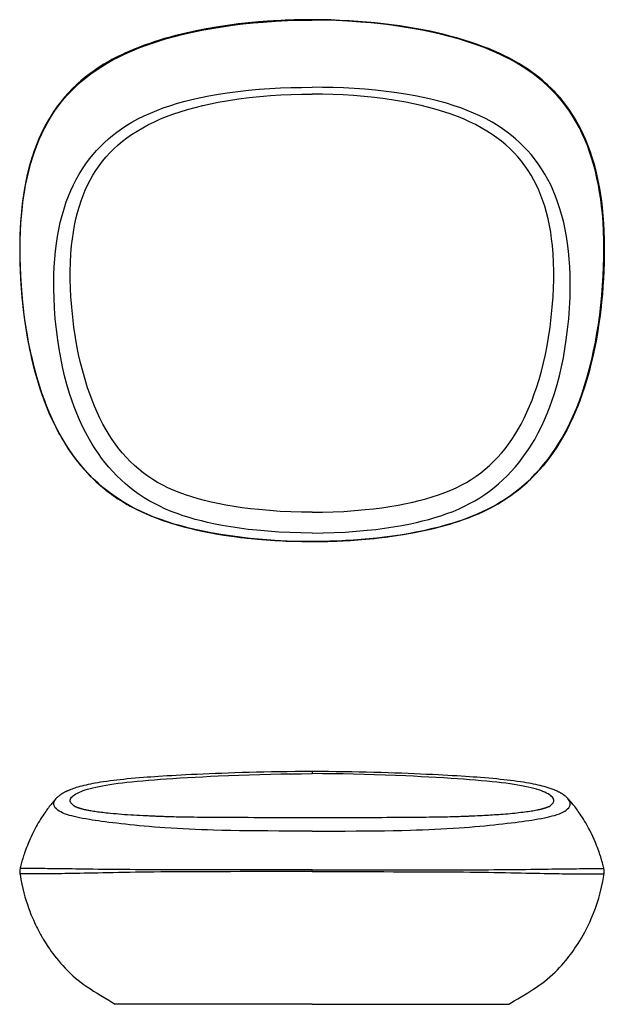
# Model space of a CAD drawing. Extents: x 22 to 201, y 109 to 236.
# Drawn here: x 22 to 97, y 109 to 236 of the extents above; entities that cross this region are included whole.
import ezdxf

# ---------------------------------------------------------------- set-up
doc = ezdxf.new("R2010")
doc.units = 0
doc.header["$MEASUREMENT"] = 0
doc.layers.add('CAPA_1', color=7, linetype='CONTINUOUS')

msp = doc.modelspace()

# ---------------------------------------------------------------- linework, layer by layer
at = {"layer": 'CAPA_1', "color": 7}
for points in [[(59.31, 236.04), (58.16, 236.03), (57.01, 236.01), (55.86, 235.97), (54.71, 235.91), (53.56, 235.84), (52.41, 235.75), (51.26, 235.64), (50.12, 235.52), (48.97, 235.38), (47.83, 235.22), (46.69, 235.03), (45.55, 234.83), (44.41, 234.61), (43.28, 234.36), (42.49, 234.18), (41.7, 233.98), (40.91, 233.76), (40.12, 233.54), (39.34, 233.3), (38.56, 233.04), (37.78, 232.77), (37, 232.48), (36.23, 232.17), (35.47, 231.83), (34.84, 231.54), (34.21, 231.23), (33.59, 230.91), (32.98, 230.56), (32.37, 230.2), (31.77, 229.82), (31.18, 229.42), (30.61, 229), (30.05, 228.56), (29.5, 228.1), (28.96, 227.62), (28.45, 227.13), (27.95, 226.61), (27.47, 226.07), (27.01, 225.52), (26.57, 224.95), (26.16, 224.36), (25.76, 223.76), (25.39, 223.15), (25.04, 222.53), (24.71, 221.9), (24.4, 221.25), (24.12, 220.61), (23.85, 219.95), (23.56, 219.16), (23.29, 218.36), (23.05, 217.56), (22.83, 216.75), (22.63, 215.94), (22.46, 215.13), (22.31, 214.31), (22.18, 213.5), (22.06, 212.68), (21.96, 211.86), (21.86, 210.84), (21.79, 209.82), (21.73, 208.8), (21.7, 207.78), (21.68, 206.77), (21.69, 205.75), (21.71, 204.74), (21.74, 203.73), (21.8, 202.72), (21.86, 201.71), (21.94, 200.71), (22.04, 199.7), (22.15, 198.69), (22.27, 197.69), (22.41, 196.69), (22.57, 195.68), (22.75, 194.68), (22.95, 193.69), (23.16, 192.69), (23.39, 191.7), (23.65, 190.71), (23.93, 189.72), (24.23, 188.74), (24.56, 187.76), (24.84, 186.99), (25.14, 186.22), (25.45, 185.45), (25.79, 184.69), (26.15, 183.94), (26.53, 183.19), (26.93, 182.46), (27.35, 181.73), (27.8, 181.02), (28.27, 180.32), (28.68, 179.74), (29.11, 179.18), (29.56, 178.63), (30.02, 178.09), (30.5, 177.57), (31, 177.06), (31.52, 176.57), (32.05, 176.1), (32.59, 175.64), (33.16, 175.2), (33.73, 174.78), (34.32, 174.38), (34.92, 174), (35.53, 173.64), (36.15, 173.3), (36.77, 172.97), (37.41, 172.67), (38.05, 172.38), (38.7, 172.11), (39.35, 171.86), (40, 171.62), (40.66, 171.4), (41.31, 171.19), (41.97, 171), (42.96, 170.73), (43.96, 170.48), (44.95, 170.26), (45.95, 170.06), (46.95, 169.87), (47.95, 169.7), (48.95, 169.56), (49.96, 169.42), (50.96, 169.3), (51.97, 169.2), (52.97, 169.11), (53.98, 169.04), (54.98, 168.98), (55.99, 168.93), (57, 168.89), (58, 168.87), (58.65, 168.86), (59.31, 168.86)], [(59.31, 236.04), (58.29, 236.04), (57.26, 236.02), (56.28, 235.99), (55.29, 235.95), (54.34, 235.89), (53.4, 235.83), (52.48, 235.76), (51.57, 235.68), (50.69, 235.59), (49.82, 235.49), (48.97, 235.38), (48.13, 235.26), (47.33, 235.14), (46.53, 235.01), (45.68, 234.86), (44.84, 234.7), (44.05, 234.53), (43.25, 234.36), (42.5, 234.18), (41.75, 233.99), (41.04, 233.8), (40.34, 233.61), (39.67, 233.41), (39.01, 233.2), (38.43, 233), (37.85, 232.8), (37.3, 232.59), (36.76, 232.38), (36.25, 232.18), (35.75, 231.96), (35.29, 231.76), (34.83, 231.54), (34.4, 231.33), (33.98, 231.12), (33.56, 230.9), (33.14, 230.66), (32.52, 230.3), (31.91, 229.92), (31.31, 229.51), (30.72, 229.09), (30.13, 228.64), (29.57, 228.17), (29.01, 227.67), (28.48, 227.16), (27.96, 226.62), (27.46, 226.06), (26.98, 225.48), (26.52, 224.88), (26.09, 224.26), (25.68, 223.63), (25.29, 222.98), (24.92, 222.32), (24.58, 221.64), (24.27, 220.96), (23.97, 220.27), (23.7, 219.56), (23.45, 218.86), (23.22, 218.14), (23.01, 217.42), (22.82, 216.7), (22.62, 215.88), (22.44, 215.04), (22.29, 214.21), (22.16, 213.37), (22.04, 212.54), (21.94, 211.7), (21.86, 210.86), (21.8, 210.02), (21.75, 209.18), (21.71, 208.34), (21.69, 207.5), (21.68, 206.66), (21.69, 205.83), (21.7, 204.99), (21.74, 203.82), (21.8, 202.65), (21.88, 201.49), (21.97, 200.32), (22.09, 199.16), (22.23, 198), (22.39, 196.84), (22.57, 195.68), (22.78, 194.52), (23.01, 193.37), (23.22, 192.41), (23.45, 191.46), (23.7, 190.53), (23.96, 189.6), (24.24, 188.7), (24.54, 187.8), (24.86, 186.93), (25.2, 186.06), (25.55, 185.22), (25.93, 184.39), (26.32, 183.59), (26.74, 182.79), (26.92, 182.46), (27.11, 182.13), (27.3, 181.81), (27.5, 181.49), (27.69, 181.17), (27.9, 180.86), (28.1, 180.55), (28.31, 180.25), (28.53, 179.95), (28.75, 179.65), (28.99, 179.33), (29.24, 179.01), (29.52, 178.67), (29.8, 178.34), (30.11, 177.99), (30.43, 177.65), (30.77, 177.29), (31.13, 176.94), (31.52, 176.57), (31.91, 176.21), (32.34, 175.85), (32.78, 175.49), (33.25, 175.13), (33.74, 174.78), (34.25, 174.42), (34.78, 174.09), (35.34, 173.75), (35.91, 173.42), (36.52, 173.1), (37.13, 172.8), (37.78, 172.5), (38.43, 172.22), (39.12, 171.94), (39.82, 171.69), (40.54, 171.44), (41.26, 171.21), (42.02, 170.98), (42.78, 170.78), (43.57, 170.57), (44.37, 170.39), (45.19, 170.21), (46.01, 170.04), (47.01, 169.86), (48.02, 169.69), (49.06, 169.54), (50.11, 169.4), (51.19, 169.28), (52.28, 169.17), (53.41, 169.08), (54.54, 169), (55.71, 168.94), (56.88, 168.9), (58.09, 168.87), (59.31, 168.86)], [(59.31, 168.86), (57.71, 168.88), (56.11, 168.93), (54.52, 169.01), (52.92, 169.12), (51.33, 169.27), (50.08, 169.41), (48.83, 169.58), (47.58, 169.77), (46.33, 169.99), (45.09, 170.24), (44.21, 170.43), (43.32, 170.64), (42.45, 170.87), (41.57, 171.12), (40.7, 171.4), (39.83, 171.69), (38.96, 172.02), (38.1, 172.37), (37.34, 172.71), (36.59, 173.08), (35.85, 173.48), (35.12, 173.9), (34.41, 174.35), (33.72, 174.82), (33.05, 175.31), (32.4, 175.83), (31.77, 176.38), (31.16, 176.95), (30.56, 177.56), (29.99, 178.18), (29.45, 178.82), (28.93, 179.48), (28.44, 180.15), (27.98, 180.82), (27.54, 181.52), (27.12, 182.22), (26.61, 183.14), (26.13, 184.09), (25.69, 185.04), (25.28, 186), (24.9, 186.98), (24.55, 187.96), (24.22, 188.94), (23.89, 190.05), (23.58, 191.17), (23.31, 192.29), (23.05, 193.42), (22.83, 194.55), (22.63, 195.68), (22.45, 196.81), (22.27, 198.06), (22.13, 199.31), (22, 200.57), (21.9, 201.82), (21.82, 203.08), (21.77, 204.22), (21.74, 205.37), (21.73, 206.51), (21.74, 207.67), (21.78, 208.82), (21.84, 209.97), (21.94, 211.13), (22.03, 212.04), (22.14, 212.94), (22.28, 213.85), (22.44, 214.76), (22.63, 215.66), (22.84, 216.56), (23.08, 217.46), (23.32, 218.25), (23.58, 219.04), (23.87, 219.83), (24.19, 220.6), (24.53, 221.37), (24.9, 222.11), (25.3, 222.84), (25.72, 223.56), (26.18, 224.26), (26.67, 224.95), (27.2, 225.62), (27.75, 226.27), (28.33, 226.89), (28.94, 227.48), (29.56, 228.04), (30.2, 228.58), (30.86, 229.08), (31.53, 229.56), (32.24, 230.02), (32.95, 230.45), (33.68, 230.86), (34.42, 231.24), (35.16, 231.6), (36.15, 232.04), (37.14, 232.45), (38.15, 232.82), (39.3, 233.21), (40.45, 233.56), (41.61, 233.88), (42.78, 234.18), (43.94, 234.44), (45.12, 234.68), (46.43, 234.93), (47.75, 235.14), (49.07, 235.33), (50.39, 235.49), (51.72, 235.63), (53.04, 235.74), (54.61, 235.85), (56.17, 235.93), (57.74, 235.97), (59.31, 235.98)], [(59.31, 235.98), (59.31, 236.02), (59.31, 236.04)], [(59.31, 236.04), (60.46, 236.03), (61.61, 236.01), (62.76, 235.97), (63.91, 235.91), (65.06, 235.84), (66.2, 235.75), (67.35, 235.64), (68.5, 235.52), (69.64, 235.38), (70.79, 235.22), (71.93, 235.03), (73.07, 234.83), (74.2, 234.61), (75.34, 234.36), (76.13, 234.18), (76.92, 233.98), (77.71, 233.76), (78.5, 233.54), (79.28, 233.3), (80.06, 233.04), (80.84, 232.77), (81.61, 232.48), (82.38, 232.17), (83.15, 231.83), (83.78, 231.54), (84.41, 231.23), (85.03, 230.91), (85.64, 230.56), (86.25, 230.2), (86.84, 229.82), (87.43, 229.42), (88.01, 229), (88.57, 228.56), (89.12, 228.1), (89.65, 227.62), (90.17, 227.13), (90.67, 226.61), (91.15, 226.07), (91.61, 225.52), (92.04, 224.95), (92.46, 224.36), (92.86, 223.76), (93.23, 223.15), (93.58, 222.53), (93.91, 221.9), (94.21, 221.25), (94.5, 220.61), (94.77, 219.95), (95.06, 219.16), (95.33, 218.36), (95.57, 217.56), (95.79, 216.75), (95.98, 215.94), (96.15, 215.13), (96.31, 214.31), (96.44, 213.5), (96.56, 212.68), (96.65, 211.86), (96.75, 210.84), (96.83, 209.82), (96.88, 208.8), (96.92, 207.78), (96.93, 206.77), (96.93, 205.75), (96.91, 204.74), (96.87, 203.73), (96.82, 202.72), (96.76, 201.71), (96.68, 200.71), (96.58, 199.7), (96.47, 198.69), (96.34, 197.69), (96.2, 196.69), (96.04, 195.68), (95.87, 194.68), (95.67, 193.69), (95.46, 192.69), (95.22, 191.7), (94.97, 190.71), (94.69, 189.72), (94.39, 188.74), (94.06, 187.76), (93.78, 186.99), (93.48, 186.22), (93.16, 185.45), (92.83, 184.69), (92.47, 183.94), (92.09, 183.19), (91.69, 182.46), (91.27, 181.73), (90.82, 181.02), (90.35, 180.32), (89.94, 179.74), (89.51, 179.18), (89.06, 178.63), (88.6, 178.09), (88.11, 177.57), (87.62, 177.06), (87.1, 176.57), (86.57, 176.1), (86.02, 175.64), (85.46, 175.2), (84.89, 174.78), (84.3, 174.38), (83.7, 174), (83.09, 173.64), (82.47, 173.3), (81.84, 172.97), (81.21, 172.67), (80.57, 172.38), (79.92, 172.11), (79.27, 171.86), (78.62, 171.62), (77.96, 171.4), (77.3, 171.19), (76.64, 171), (75.66, 170.73), (74.66, 170.48), (73.66, 170.26), (72.67, 170.06), (71.67, 169.87), (70.66, 169.7), (69.66, 169.56), (68.66, 169.42), (67.66, 169.3), (66.65, 169.2), (65.65, 169.11), (64.64, 169.04), (63.63, 168.98), (62.63, 168.93), (61.62, 168.89), (60.61, 168.87), (59.96, 168.86), (59.31, 168.86)], [(59.31, 168.86), (60.33, 168.87), (61.34, 168.88), (62.32, 168.92), (63.3, 168.96), (64.25, 169.01), (65.2, 169.08), (66.11, 169.15), (67.02, 169.24), (67.89, 169.33), (68.77, 169.44), (69.61, 169.55), (70.45, 169.67), (71.25, 169.8), (72.05, 169.94), (72.89, 170.1), (73.73, 170.27), (74.53, 170.45), (75.33, 170.65), (76.08, 170.84), (76.83, 171.05), (77.54, 171.27), (78.25, 171.5), (78.91, 171.73), (79.57, 171.97), (80.16, 172.21), (80.74, 172.45), (81.28, 172.7), (81.82, 172.96), (82.31, 173.21), (82.8, 173.48), (83.25, 173.73), (83.7, 174), (84.11, 174.26), (84.52, 174.53), (84.91, 174.8), (85.3, 175.08), (85.88, 175.52), (86.44, 175.99), (86.99, 176.47), (87.52, 176.97), (88.04, 177.49), (88.54, 178.03), (89.03, 178.59), (89.49, 179.16), (89.94, 179.75), (90.37, 180.35), (90.79, 180.96), (91.18, 181.59), (91.56, 182.23), (91.92, 182.87), (92.27, 183.53), (92.6, 184.2), (92.91, 184.87), (93.21, 185.55), (93.49, 186.24), (93.76, 186.93), (94.01, 187.63), (94.25, 188.33), (94.48, 189.03), (94.7, 189.74), (94.96, 190.68), (95.21, 191.64), (95.44, 192.59), (95.64, 193.55), (95.84, 194.51), (96.01, 195.48), (96.17, 196.44), (96.31, 197.41), (96.43, 198.38), (96.55, 199.35), (96.64, 200.33), (96.73, 201.3), (96.79, 202.27), (96.85, 203.25), (96.89, 204.22), (96.92, 205.2), (96.93, 206.17), (96.93, 207.15), (96.91, 208.13), (96.87, 209.1), (96.81, 210.08), (96.73, 211.06), (96.63, 212.04), (96.51, 213.01), (96.4, 213.75), (96.28, 214.47), (96.14, 215.19), (95.99, 215.91), (95.82, 216.62), (95.64, 217.32), (95.44, 218.01), (95.22, 218.69), (94.99, 219.36), (94.74, 220.02), (94.48, 220.67), (94.19, 221.31), (93.89, 221.94), (93.57, 222.55), (93.23, 223.15), (92.88, 223.73), (92.67, 224.06), (92.45, 224.38), (92.23, 224.69), (92.01, 225), (91.78, 225.3), (91.54, 225.6), (91.3, 225.89), (91.06, 226.18), (90.81, 226.46), (90.55, 226.74), (90.27, 227.03), (89.98, 227.32), (89.66, 227.62), (89.34, 227.91), (88.92, 228.28), (88.5, 228.63), (88.03, 228.99), (87.55, 229.34), (87.03, 229.7), (86.5, 230.05), (85.93, 230.4), (85.35, 230.73), (84.72, 231.07), (84.09, 231.39), (83.42, 231.72), (82.73, 232.02), (82.01, 232.32), (81.27, 232.61), (80.5, 232.89), (79.72, 233.16), (78.9, 233.42), (78.08, 233.66), (77.21, 233.9), (76.34, 234.13), (75.43, 234.34), (74.52, 234.55), (73.56, 234.74), (72.6, 234.92), (71.61, 235.09), (70.6, 235.24), (69.56, 235.39), (68.52, 235.52), (67.43, 235.64), (66.34, 235.74), (65.21, 235.83), (64.08, 235.91), (62.91, 235.96), (61.74, 236.01), (60.52, 236.03), (59.31, 236.04)], [(59.31, 168.86), (60.91, 168.88), (62.5, 168.93), (64.1, 169.01), (65.69, 169.12), (67.29, 169.27), (68.54, 169.41), (69.79, 169.58), (71.04, 169.77), (72.28, 169.99), (73.53, 170.24), (74.41, 170.43), (75.29, 170.64), (76.17, 170.87), (77.05, 171.12), (77.92, 171.4), (78.79, 171.69), (79.65, 172.02), (80.51, 172.37), (81.27, 172.71), (82.03, 173.08), (82.77, 173.48), (83.5, 173.9), (84.21, 174.35), (84.9, 174.82), (85.56, 175.31), (86.21, 175.83), (86.84, 176.38), (87.46, 176.95), (88.05, 177.56), (88.62, 178.18), (89.17, 178.82), (89.69, 179.48), (90.18, 180.15), (90.64, 180.82), (91.08, 181.52), (91.5, 182.22), (92.01, 183.14), (92.48, 184.09), (92.93, 185.04), (93.34, 186), (93.72, 186.98), (94.07, 187.96), (94.39, 188.94), (94.73, 190.05), (95.03, 191.17), (95.31, 192.29), (95.56, 193.42), (95.79, 194.55), (95.99, 195.68), (96.17, 196.81), (96.34, 198.06), (96.49, 199.31), (96.62, 200.57), (96.72, 201.82), (96.8, 203.08), (96.85, 204.22), (96.88, 205.37), (96.89, 206.51), (96.88, 207.67), (96.84, 208.82), (96.77, 209.97), (96.68, 211.13), (96.59, 212.04), (96.47, 212.94), (96.33, 213.85), (96.17, 214.76), (95.99, 215.66), (95.78, 216.56), (95.54, 217.46), (95.3, 218.25), (95.04, 219.04), (94.75, 219.83), (94.43, 220.6), (94.09, 221.37), (93.72, 222.11), (93.32, 222.84), (92.89, 223.56), (92.44, 224.26), (91.94, 224.95), (91.42, 225.62), (90.86, 226.27), (90.28, 226.89), (89.68, 227.48), (89.06, 228.04), (88.42, 228.58), (87.76, 229.08), (87.08, 229.56), (86.38, 230.02), (85.66, 230.45), (84.94, 230.86), (84.2, 231.24), (83.46, 231.6), (82.47, 232.04), (81.47, 232.45), (80.47, 232.82), (79.32, 233.21), (78.17, 233.56), (77.01, 233.88), (75.84, 234.18), (74.67, 234.44), (73.5, 234.68), (72.19, 234.93), (70.87, 235.14), (69.55, 235.33), (68.22, 235.49), (66.9, 235.63), (65.57, 235.74), (64.01, 235.85), (62.44, 235.93), (60.88, 235.97), (59.31, 235.98)], [(59.31, 169.96), (57.89, 169.97), (56.47, 170.01), (55.05, 170.08), (53.63, 170.18), (52.22, 170.31), (51.1, 170.43), (49.99, 170.57), (48.87, 170.74), (47.76, 170.93), (46.65, 171.15), (45.86, 171.32), (45.07, 171.51), (44.29, 171.71), (43.5, 171.94), (42.72, 172.19), (41.94, 172.46), (41.16, 172.75), (40.38, 173.08), (39.7, 173.4), (39.02, 173.74), (38.36, 174.11), (37.71, 174.5), (37.07, 174.92), (36.46, 175.35), (35.87, 175.81), (35.29, 176.29), (34.74, 176.79), (34.19, 177.31), (33.67, 177.86), (33.17, 178.42), (32.69, 179), (32.23, 179.59), (31.81, 180.18), (31.4, 180.79), (31.02, 181.4), (30.65, 182.02), (30.2, 182.84), (29.78, 183.67), (29.4, 184.51), (29.04, 185.36), (28.7, 186.21), (28.39, 187.07), (28.11, 187.94), (27.77, 189.07), (27.46, 190.21), (27.2, 191.36), (26.96, 192.51), (26.75, 193.66), (26.58, 194.81), (26.4, 196.17), (26.27, 197.54), (26.17, 198.9), (26.1, 200.27), (26.08, 201.26), (26.07, 202.25), (26.09, 203.25), (26.13, 204.24), (26.2, 205.24), (26.29, 206.23), (26.41, 207.22), (26.55, 208.13), (26.72, 209.03), (26.91, 209.93), (27.13, 210.82), (27.39, 211.71), (27.68, 212.59), (27.96, 213.32), (28.26, 214.05), (28.59, 214.77), (28.95, 215.47), (29.34, 216.17), (29.75, 216.84), (30.2, 217.5), (30.67, 218.13), (31.12, 218.69), (31.59, 219.22), (32.08, 219.73), (32.59, 220.23), (33.11, 220.7), (33.65, 221.15), (34.2, 221.57), (34.77, 221.98), (35.34, 222.36), (36.11, 222.83), (36.9, 223.26), (37.7, 223.66), (38.51, 224.03), (39.34, 224.37), (40.17, 224.68), (41.01, 224.97), (42, 225.28), (42.99, 225.56), (44, 225.81), (45, 226.03), (46.01, 226.23), (47.03, 226.42), (48.39, 226.63), (49.76, 226.81), (51.14, 226.96), (52.51, 227.08), (53.89, 227.18), (55.24, 227.25), (56.6, 227.3), (57.95, 227.33), (59.31, 227.34)], [(59.31, 227.34), (59.31, 227.33), (59.31, 227.32)], [(59.31, 169.96), (60.73, 169.97), (62.15, 170.01), (63.56, 170.08), (64.98, 170.18), (66.4, 170.31), (67.52, 170.43), (68.63, 170.57), (69.74, 170.74), (70.85, 170.93), (71.97, 171.15), (72.76, 171.32), (73.54, 171.51), (74.33, 171.71), (75.12, 171.94), (75.9, 172.19), (76.68, 172.46), (77.46, 172.75), (78.23, 173.08), (78.92, 173.4), (79.59, 173.74), (80.26, 174.11), (80.91, 174.5), (81.55, 174.92), (82.16, 175.35), (82.75, 175.81), (83.32, 176.29), (83.88, 176.79), (84.42, 177.31), (84.95, 177.86), (85.45, 178.42), (85.93, 179), (86.38, 179.59), (86.81, 180.18), (87.22, 180.79), (87.6, 181.4), (87.97, 182.02), (88.42, 182.84), (88.83, 183.67), (89.22, 184.51), (89.58, 185.36), (89.92, 186.21), (90.22, 187.07), (90.51, 187.94), (90.85, 189.07), (91.15, 190.21), (91.42, 191.36), (91.66, 192.51), (91.86, 193.66), (92.04, 194.81), (92.21, 196.17), (92.35, 197.54), (92.45, 198.9), (92.52, 200.27), (92.54, 201.26), (92.54, 202.25), (92.53, 203.25), (92.48, 204.24), (92.42, 205.24), (92.33, 206.23), (92.2, 207.22), (92.07, 208.13), (91.9, 209.03), (91.71, 209.93), (91.48, 210.82), (91.23, 211.71), (90.93, 212.59), (90.66, 213.32), (90.36, 214.05), (90.03, 214.77), (89.67, 215.47), (89.28, 216.17), (88.86, 216.84), (88.42, 217.5), (87.95, 218.13), (87.5, 218.69), (87.03, 219.22), (86.54, 219.73), (86.03, 220.23), (85.5, 220.7), (84.97, 221.15), (84.42, 221.57), (83.85, 221.98), (83.27, 222.36), (82.5, 222.83), (81.72, 223.26), (80.92, 223.66), (80.1, 224.03), (79.28, 224.37), (78.45, 224.68), (77.61, 224.97), (76.62, 225.28), (75.62, 225.56), (74.62, 225.81), (73.61, 226.03), (72.6, 226.23), (71.59, 226.42), (70.22, 226.63), (68.85, 226.81), (67.48, 226.96), (66.1, 227.08), (64.73, 227.18), (63.37, 227.25), (62.02, 227.3), (60.66, 227.33), (59.31, 227.34)], [(59.31, 172.63), (57.94, 172.65), (56.57, 172.69), (55.2, 172.75), (53.83, 172.85), (52.47, 172.97), (51.4, 173.09), (50.34, 173.22), (49.28, 173.38), (48.23, 173.56), (47.18, 173.76), (46.33, 173.95), (45.49, 174.15), (44.66, 174.37), (43.84, 174.61), (43.02, 174.87), (42.22, 175.17), (41.43, 175.49), (40.75, 175.79), (40.09, 176.13), (39.44, 176.48), (38.8, 176.87), (38.19, 177.28), (37.59, 177.71), (37.01, 178.17), (36.46, 178.66), (35.92, 179.16), (35.41, 179.69), (34.92, 180.24), (34.46, 180.81), (34.01, 181.4), (33.59, 182), (33.19, 182.62), (32.8, 183.25), (32.39, 183.99), (32.01, 184.74), (31.64, 185.51), (31.31, 186.28), (30.99, 187.07), (30.69, 187.86), (30.42, 188.66), (30.09, 189.72), (29.79, 190.79), (29.51, 191.87), (29.27, 192.95), (29.05, 194.04), (28.86, 195.14), (28.67, 196.44), (28.51, 197.74), (28.38, 199.05), (28.28, 200.36), (28.22, 201.47), (28.19, 202.58), (28.19, 203.68), (28.21, 204.79), (28.27, 205.89), (28.36, 206.99), (28.46, 207.85), (28.59, 208.7), (28.74, 209.55), (28.91, 210.39), (29.12, 211.22), (29.36, 212.04), (29.59, 212.73), (29.84, 213.41), (30.12, 214.09), (30.42, 214.74), (30.76, 215.39), (31.11, 216.02), (31.5, 216.64), (31.91, 217.23), (32.35, 217.81), (32.81, 218.37), (33.3, 218.91), (33.82, 219.42), (34.36, 219.92), (34.91, 220.39), (35.49, 220.83), (36.09, 221.26), (36.8, 221.71), (37.53, 222.14), (38.27, 222.54), (39.03, 222.91), (39.81, 223.26), (40.6, 223.58), (41.4, 223.88), (42.35, 224.2), (43.3, 224.49), (44.27, 224.75), (45.25, 225), (46.23, 225.21), (47.22, 225.41), (48.55, 225.65), (49.89, 225.85), (51.24, 226.02), (52.6, 226.16), (53.95, 226.27), (55.29, 226.36), (56.63, 226.42), (57.97, 226.45), (59.31, 226.46)], [(59.31, 172.63), (60.68, 172.65), (62.05, 172.69), (63.42, 172.75), (64.78, 172.85), (66.15, 172.97), (67.21, 173.09), (68.28, 173.22), (69.34, 173.38), (70.39, 173.56), (71.44, 173.76), (72.28, 173.95), (73.12, 174.15), (73.96, 174.37), (74.78, 174.61), (75.6, 174.87), (76.4, 175.17), (77.19, 175.49), (77.87, 175.79), (78.53, 176.13), (79.18, 176.48), (79.81, 176.87), (80.43, 177.28), (81.03, 177.71), (81.6, 178.17), (82.16, 178.66), (82.69, 179.16), (83.2, 179.69), (83.69, 180.24), (84.16, 180.81), (84.61, 181.4), (85.03, 182), (85.43, 182.62), (85.81, 183.25), (86.22, 183.99), (86.61, 184.74), (86.97, 185.51), (87.31, 186.28), (87.63, 187.07), (87.92, 187.86), (88.2, 188.66), (88.53, 189.72), (88.83, 190.79), (89.1, 191.87), (89.35, 192.95), (89.56, 194.04), (89.75, 195.14), (89.95, 196.44), (90.11, 197.74), (90.24, 199.05), (90.34, 200.36), (90.39, 201.47), (90.43, 202.58), (90.43, 203.68), (90.4, 204.79), (90.35, 205.89), (90.25, 206.99), (90.15, 207.85), (90.03, 208.7), (89.88, 209.55), (89.7, 210.39), (89.5, 211.22), (89.26, 212.04), (89.03, 212.73), (88.77, 213.41), (88.5, 214.09), (88.19, 214.74), (87.86, 215.39), (87.5, 216.02), (87.12, 216.64), (86.71, 217.23), (86.27, 217.81), (85.8, 218.37), (85.31, 218.91), (84.8, 219.42), (84.26, 219.92), (83.7, 220.39), (83.12, 220.83), (82.52, 221.26), (81.82, 221.71), (81.09, 222.14), (80.34, 222.54), (79.58, 222.91), (78.81, 223.26), (78.02, 223.58), (77.22, 223.88), (76.27, 224.2), (75.31, 224.49), (74.35, 224.75), (73.37, 225), (72.39, 225.21), (71.4, 225.41), (70.06, 225.65), (68.72, 225.85), (67.37, 226.02), (66.02, 226.16), (64.66, 226.27), (63.33, 226.36), (61.99, 226.42), (60.65, 226.45), (59.31, 226.46)], [(21.82, 203.08), (21.79, 203.08), (21.77, 203.08)], [(96.8, 203.08), (96.83, 203.08), (96.84, 203.08)], [(59.31, 168.86), (59.31, 168.86), (59.31, 168.86)], [(59.31, 139.25), (58.24, 139.24), (57.16, 139.24), (56.13, 139.23), (55.09, 139.22), (54.1, 139.2), (53.11, 139.18), (52.16, 139.16), (51.21, 139.14), (50.3, 139.11), (49.39, 139.08), (48.53, 139.05), (47.68, 139.02), (46.87, 138.99), (46.06, 138.96), (45.29, 138.93), (44.53, 138.89), (43.8, 138.86), (43.08, 138.82), (42.45, 138.79), (41.83, 138.75), (41.25, 138.72), (40.67, 138.69), (40.12, 138.65), (39.57, 138.62), (39.06, 138.58), (38.55, 138.55), (38.08, 138.51), (37.61, 138.48), (37.07, 138.43), (36.53, 138.39), (36.03, 138.34), (35.53, 138.3), (35.07, 138.25), (34.61, 138.2), (34.18, 138.16), (33.76, 138.11), (33.32, 138.05), (32.88, 137.99), (32.49, 137.93), (32.1, 137.87), (31.75, 137.82), (31.41, 137.76), (31.09, 137.7), (30.79, 137.64), (30.5, 137.58), (30.22, 137.52), (29.94, 137.45), (29.67, 137.38), (29.41, 137.31), (29.16, 137.24), (28.97, 137.18), (28.79, 137.13), (28.61, 137.07), (28.43, 137), (28.26, 136.94), (28.1, 136.87), (28.03, 136.84), (27.96, 136.82), (27.9, 136.79), (27.83, 136.76), (27.78, 136.74), (27.72, 136.71), (27.66, 136.68), (27.61, 136.65), (27.54, 136.62), (27.47, 136.58), (27.41, 136.55), (27.34, 136.52), (27.28, 136.48), (27.22, 136.45), (27.17, 136.41), (27.12, 136.38), (27.08, 136.36), (27.04, 136.33), (27, 136.31), (26.97, 136.28), (26.93, 136.26), (26.9, 136.23), (26.87, 136.21), (26.85, 136.2), (26.82, 136.17), (26.79, 136.15), (26.75, 136.12), (26.71, 136.09), (26.66, 136.05), (26.61, 136.01), (26.56, 135.96), (26.5, 135.91), (26.44, 135.85), (26.38, 135.79)], [(28.76, 134.77), (28.67, 134.83), (28.51, 134.95), (28.38, 135.08), (28.28, 135.21), (28.22, 135.32), (28.19, 135.44), (28.19, 135.56), (28.21, 135.69), (28.27, 135.82), (28.36, 135.95), (28.46, 136.06), (28.59, 136.16), (28.74, 136.27), (28.91, 136.38), (29.12, 136.49), (29.36, 136.61), (29.59, 136.7), (29.84, 136.8), (30.12, 136.89), (30.42, 136.98), (30.76, 137.08), (31.11, 137.17), (31.5, 137.26), (31.91, 137.34), (32.35, 137.43), (32.81, 137.51), (33.3, 137.59), (33.82, 137.66), (34.36, 137.74), (34.91, 137.81), (35.49, 137.87), (36.09, 137.94), (36.8, 138.01), (37.53, 138.07), (38.27, 138.14), (39.03, 138.2), (39.81, 138.26), (40.6, 138.31), (41.4, 138.37), (42.35, 138.43), (43.3, 138.48), (44.27, 138.54), (45.25, 138.59), (46.23, 138.64), (47.22, 138.69), (48.55, 138.75), (49.89, 138.8), (51.24, 138.84), (52.6, 138.88), (53.95, 138.92), (55.29, 138.94), (56.63, 138.96), (57.97, 138.97), (59.31, 138.98)], [(59.31, 139.24), (59.31, 139.25), (59.31, 139.23), (59.31, 139.19), (59.31, 139.13), (59.31, 139.06), (59.31, 138.98)], [(92.23, 135.79), (92.17, 135.85), (92.1, 135.92), (92.05, 135.97), (91.99, 136.02), (91.94, 136.06), (91.89, 136.11), (91.85, 136.14), (91.81, 136.17), (91.78, 136.19), (91.75, 136.21), (91.71, 136.24), (91.67, 136.27), (91.63, 136.29), (91.59, 136.32), (91.55, 136.35), (91.5, 136.38), (91.45, 136.41), (91.4, 136.44), (91.34, 136.48), (91.28, 136.51), (91.22, 136.54), (91.15, 136.58), (91.1, 136.61), (91.04, 136.64), (90.99, 136.66), (90.94, 136.69), (90.89, 136.71), (90.85, 136.73), (90.76, 136.77), (90.67, 136.81), (90.56, 136.86), (90.46, 136.9), (90.34, 136.94), (90.22, 136.99), (90.1, 137.03), (89.97, 137.08), (89.85, 137.12), (89.72, 137.16), (89.59, 137.2), (89.46, 137.24), (89.21, 137.31), (88.94, 137.38), (88.68, 137.45), (88.4, 137.52), (88.12, 137.58), (87.82, 137.64), (87.52, 137.7), (87.21, 137.76), (86.87, 137.82), (86.52, 137.87), (86.13, 137.93), (85.73, 137.99), (85.3, 138.05), (84.85, 138.11), (84.43, 138.16), (84.01, 138.2), (83.55, 138.25), (83.08, 138.3), (82.59, 138.34), (82.09, 138.39), (81.55, 138.43), (81.01, 138.48), (80.54, 138.51), (80.06, 138.55), (79.56, 138.58), (79.05, 138.62), (78.5, 138.65), (77.95, 138.69), (77.37, 138.72), (76.78, 138.75), (76.16, 138.79), (75.54, 138.82), (74.8, 138.86), (74.06, 138.89), (73.28, 138.93), (72.5, 138.96), (71.67, 139), (70.84, 139.03), (69.98, 139.06), (69.1, 139.09), (68.19, 139.11), (67.28, 139.14), (66.34, 139.16), (65.4, 139.18), (64.43, 139.2), (63.45, 139.22), (62.43, 139.23), (61.42, 139.24), (60.36, 139.24), (59.31, 139.25)], [(89.85, 134.77), (89.95, 134.83), (90.11, 134.95), (90.24, 135.08), (90.34, 135.21), (90.39, 135.32), (90.43, 135.44), (90.43, 135.56), (90.4, 135.69), (90.35, 135.82), (90.25, 135.95), (90.15, 136.06), (90.03, 136.16), (89.88, 136.27), (89.7, 136.38), (89.5, 136.49), (89.26, 136.61), (89.03, 136.7), (88.77, 136.8), (88.5, 136.89), (88.19, 136.98), (87.86, 137.08), (87.5, 137.17), (87.12, 137.26), (86.71, 137.34), (86.27, 137.43), (85.8, 137.51), (85.31, 137.59), (84.8, 137.66), (84.26, 137.74), (83.7, 137.81), (83.12, 137.87), (82.52, 137.94), (81.82, 138.01), (81.09, 138.07), (80.34, 138.14), (79.58, 138.2), (78.81, 138.26), (78.02, 138.31), (77.22, 138.37), (76.27, 138.43), (75.31, 138.48), (74.35, 138.54), (73.37, 138.59), (72.39, 138.64), (71.4, 138.69), (70.06, 138.75), (68.72, 138.8), (67.37, 138.84), (66.02, 138.88), (64.66, 138.92), (63.33, 138.94), (61.99, 138.96), (60.65, 138.97), (59.31, 138.98)], [(26.39, 135.79), (26.32, 135.72), (26.26, 135.65), (26.15, 135.53), (26.04, 135.4), (25.93, 135.28), (25.82, 135.15), (25.72, 135.02), (25.61, 134.89), (25.49, 134.74), (25.37, 134.58), (25.26, 134.44), (25.15, 134.29), (25.03, 134.12), (24.91, 133.95), (24.78, 133.76), (24.64, 133.56), (24.5, 133.34), (24.36, 133.12), (24.22, 132.88), (24.08, 132.64), (23.94, 132.4), (23.8, 132.16), (23.67, 131.91), (23.54, 131.66), (23.4, 131.39), (23.28, 131.13), (23.15, 130.85), (23.02, 130.58), (22.9, 130.29), (22.78, 130.01), (22.67, 129.74), (22.57, 129.47), (22.48, 129.24), (22.39, 129), (22.32, 128.79), (22.24, 128.58), (22.19, 128.4), (22.13, 128.21), (22.08, 128.07), (22.04, 127.92), (22.01, 127.81), (21.97, 127.7), (21.93, 127.54), (21.89, 127.39), (21.83, 127.18), (21.78, 126.97), (21.75, 126.86), (21.73, 126.76)], [(59.31, 131.58), (57.89, 131.58), (56.47, 131.59), (55.05, 131.59), (53.63, 131.6), (52.22, 131.61), (51.1, 131.62), (49.99, 131.64), (48.87, 131.66), (47.76, 131.68), (46.65, 131.71), (45.86, 131.73), (45.07, 131.76), (44.29, 131.79), (43.5, 131.82), (42.72, 131.86), (41.94, 131.9), (41.16, 131.95), (40.38, 132), (39.7, 132.05), (39.02, 132.11), (38.36, 132.16), (37.71, 132.22), (37.07, 132.28), (36.46, 132.34), (35.87, 132.4), (35.29, 132.46), (34.74, 132.52), (34.19, 132.59), (33.67, 132.65), (33.17, 132.71), (32.69, 132.77), (32.23, 132.83), (31.81, 132.89), (31.4, 132.95), (31.02, 133.01), (30.65, 133.07), (30.2, 133.15), (29.78, 133.22), (29.4, 133.3), (29.04, 133.38), (28.7, 133.45), (28.39, 133.53), (28.11, 133.61), (27.77, 133.72), (27.46, 133.83), (27.2, 133.94), (26.96, 134.05), (26.75, 134.17), (26.58, 134.29), (26.4, 134.44), (26.27, 134.59), (26.17, 134.75), (26.1, 134.91), (26.08, 135.03), (26.07, 135.15), (26.09, 135.28), (26.13, 135.41), (26.2, 135.54), (26.39, 135.79)], [(26.39, 135.79), (26.39, 135.79)], [(59.31, 131.58), (60.73, 131.58), (62.15, 131.59), (63.56, 131.59), (64.98, 131.6), (66.4, 131.61), (67.52, 131.62), (68.63, 131.64), (69.74, 131.66), (70.85, 131.68), (71.97, 131.71), (72.76, 131.73), (73.54, 131.76), (74.33, 131.79), (75.12, 131.82), (75.9, 131.86), (76.68, 131.9), (77.46, 131.95), (78.23, 132), (78.92, 132.05), (79.59, 132.11), (80.26, 132.16), (80.91, 132.22), (81.55, 132.28), (82.16, 132.34), (82.75, 132.4), (83.32, 132.46), (83.88, 132.52), (84.42, 132.59), (84.95, 132.65), (85.45, 132.71), (85.93, 132.77), (86.38, 132.83), (86.81, 132.89), (87.22, 132.95), (87.6, 133.01), (87.97, 133.07), (88.42, 133.15), (88.83, 133.22), (89.22, 133.3), (89.58, 133.38), (89.92, 133.45), (90.22, 133.53), (90.51, 133.61), (90.85, 133.72), (91.15, 133.83), (91.42, 133.94), (91.66, 134.05), (91.86, 134.17), (92.04, 134.29), (92.21, 134.44), (92.35, 134.59), (92.45, 134.75), (92.52, 134.91), (92.54, 135.03), (92.54, 135.15), (92.53, 135.28), (92.48, 135.41), (92.42, 135.54), (92.23, 135.79)], [(92.23, 135.79), (92.23, 135.79)], [(96.89, 126.76), (96.87, 126.85), (96.85, 126.93), (96.8, 127.13), (96.75, 127.33), (96.7, 127.49), (96.66, 127.64), (96.63, 127.75), (96.59, 127.86), (96.57, 127.94), (96.55, 128.02), (96.52, 128.1), (96.5, 128.19), (96.47, 128.28), (96.44, 128.37), (96.37, 128.57), (96.31, 128.76), (96.23, 128.99), (96.15, 129.22), (96.05, 129.48), (95.95, 129.73), (95.79, 130.12), (95.63, 130.51), (95.46, 130.89), (95.28, 131.26), (95.1, 131.62), (94.91, 131.97), (94.73, 132.31), (94.54, 132.64), (94.4, 132.88), (94.26, 133.12), (94.12, 133.34), (93.97, 133.56), (93.84, 133.76), (93.71, 133.95), (93.59, 134.12), (93.47, 134.29), (93.36, 134.44), (93.25, 134.58), (93.13, 134.74), (93, 134.89), (92.9, 135.02), (92.8, 135.15), (92.69, 135.28), (92.58, 135.4), (92.47, 135.53), (92.36, 135.65), (92.29, 135.72), (92.23, 135.79)], [(28.79, 134.76), (28.76, 134.77)], [(59.31, 133.31), (58.4, 133.31), (57.49, 133.31), (56.63, 133.31), (55.76, 133.31), (54.94, 133.31), (54.12, 133.31), (53.34, 133.31), (52.57, 133.31), (51.84, 133.31), (51.11, 133.32), (50.42, 133.32), (49.73, 133.32), (49.09, 133.32), (48.45, 133.32), (47.85, 133.33), (47.26, 133.33), (46.68, 133.33), (46.1, 133.34), (45.58, 133.34), (45.05, 133.35), (44.57, 133.35), (44.1, 133.36), (43.67, 133.37), (43.24, 133.37), (42.86, 133.38), (42.48, 133.39), (42.14, 133.39), (41.81, 133.4), (41.53, 133.41), (41.25, 133.42), (41.01, 133.42), (40.78, 133.43), (40.58, 133.44), (40.38, 133.44), (40.2, 133.45), (40.02, 133.45), (39.87, 133.46), (39.72, 133.46), (39.59, 133.47), (39.45, 133.47), (39.34, 133.48), (39.23, 133.48), (39.13, 133.49), (39.02, 133.49), (38.88, 133.5), (38.75, 133.5), (38.57, 133.51), (38.4, 133.52), (38.2, 133.53), (38, 133.53), (37.78, 133.55), (37.57, 133.56), (37.15, 133.58), (36.75, 133.6), (36.36, 133.62), (35.99, 133.65), (35.58, 133.67), (35.19, 133.7), (34.82, 133.73), (34.46, 133.76), (34.1, 133.79), (33.75, 133.82), (33.39, 133.85), (33.05, 133.88), (32.83, 133.91), (32.6, 133.93), (32.38, 133.96), (32.17, 133.98), (31.96, 134.01), (31.75, 134.04), (31.55, 134.07), (31.36, 134.1), (31.18, 134.12), (31.01, 134.15), (30.86, 134.18), (30.72, 134.2), (30.6, 134.22), (30.48, 134.25), (30.37, 134.27), (30.27, 134.29), (30.19, 134.31), (30.1, 134.33), (30.03, 134.34), (29.95, 134.36), (29.88, 134.38), (29.8, 134.4), (29.72, 134.42), (29.65, 134.44), (29.57, 134.46), (29.5, 134.48), (29.46, 134.49), (29.43, 134.5), (29.4, 134.51), (29.37, 134.52), (29.34, 134.53), (29.31, 134.54), (29.28, 134.55), (29.26, 134.56), (29.23, 134.57), (29.2, 134.58), (29.16, 134.59), (29.13, 134.6), (29.1, 134.62), (29.06, 134.63), (29.02, 134.65), (28.99, 134.66), (28.95, 134.68), (28.91, 134.69), (28.87, 134.71), (28.84, 134.73), (28.78, 134.76)], [(89.85, 134.77), (89.82, 134.75), (89.78, 134.73), (89.75, 134.72), (89.71, 134.7), (89.68, 134.68), (89.65, 134.67), (89.62, 134.66), (89.59, 134.64), (89.56, 134.63), (89.54, 134.62), (89.51, 134.61), (89.49, 134.6), (89.46, 134.59), (89.43, 134.58), (89.39, 134.57), (89.35, 134.55), (89.3, 134.54), (89.25, 134.52), (89.2, 134.51), (89.15, 134.49), (89.1, 134.48), (89.05, 134.46), (89.01, 134.45), (88.97, 134.44), (88.94, 134.43), (88.9, 134.42), (88.86, 134.41), (88.81, 134.4), (88.76, 134.38), (88.71, 134.37), (88.64, 134.36), (88.58, 134.34), (88.5, 134.32), (88.43, 134.31), (88.34, 134.29), (88.25, 134.27), (88.09, 134.24), (87.92, 134.21), (87.74, 134.17), (87.55, 134.14), (87.35, 134.11), (87.14, 134.08), (86.92, 134.05), (86.69, 134.02), (86.45, 133.99), (86.2, 133.96), (85.94, 133.93), (85.67, 133.9), (85.39, 133.87), (85.1, 133.84), (84.81, 133.81), (84.51, 133.78), (84.22, 133.76), (83.92, 133.74), (83.63, 133.71), (83.34, 133.69), (83.07, 133.67), (82.81, 133.66), (82.55, 133.64), (82.3, 133.63), (82.04, 133.61), (81.79, 133.6), (81.51, 133.58), (81.22, 133.56), (80.91, 133.55), (80.6, 133.53), (80.26, 133.52), (79.92, 133.5), (79.79, 133.5), (79.65, 133.49), (79.54, 133.49), (79.43, 133.48), (79.34, 133.48), (79.25, 133.48), (79.18, 133.47), (79.11, 133.47), (79.07, 133.47), (79.02, 133.47), (78.98, 133.47), (78.94, 133.47), (78.84, 133.46), (78.74, 133.46), (78.6, 133.45), (78.45, 133.45), (78.27, 133.44), (78.08, 133.44), (77.85, 133.43), (77.62, 133.42), (77.35, 133.42), (77.08, 133.41), (76.76, 133.4), (76.44, 133.39), (76.08, 133.39), (75.71, 133.38), (75.3, 133.37), (74.89, 133.36), (74.43, 133.36), (73.96, 133.35), (73.45, 133.34), (72.94, 133.34), (72.38, 133.33), (71.82, 133.33), (71.28, 133.33), (70.73, 133.32), (70.15, 133.32), (69.56, 133.32), (68.94, 133.32), (68.32, 133.31), (67.65, 133.31), (66.99, 133.31), (66.29, 133.31), (65.58, 133.31), (64.86, 133.31), (64.13, 133.31), (63.36, 133.31), (62.6, 133.31), (61.79, 133.31), (60.99, 133.31), (60.15, 133.31), (59.31, 133.31)], [(89.83, 134.76), (89.85, 134.77)], [(21.73, 126.76), (21.69, 126.54), (21.68, 126.33), (21.7, 126.11)], [(59.31, 126.59), (57.71, 126.59), (56.11, 126.59), (54.52, 126.59), (52.92, 126.59), (51.33, 126.59), (50.08, 126.59), (48.83, 126.59), (47.58, 126.59), (46.33, 126.59), (45.09, 126.59), (44.21, 126.59), (43.32, 126.59), (42.45, 126.6), (41.57, 126.6), (40.7, 126.6), (39.83, 126.6), (38.96, 126.61), (38.1, 126.61), (37.34, 126.62), (36.59, 126.62), (35.85, 126.63), (35.12, 126.63), (34.41, 126.64), (33.72, 126.64), (33.05, 126.65), (32.4, 126.66), (31.77, 126.66), (31.16, 126.67), (30.56, 126.68), (29.99, 126.69), (29.45, 126.69), (28.93, 126.7), (28.44, 126.71), (27.98, 126.71), (27.54, 126.72), (27.12, 126.72), (26.61, 126.73), (26.13, 126.73), (25.69, 126.74), (25.28, 126.74), (24.9, 126.75), (24.55, 126.75), (24.22, 126.75), (23.89, 126.76), (23.58, 126.76), (23.31, 126.76), (23.05, 126.76), (22.83, 126.76), (22.63, 126.76), (22.45, 126.76), (22.27, 126.76), (22.13, 126.76), (22, 126.76), (21.9, 126.76), (21.82, 126.76), (21.77, 126.76), (21.73, 126.76)], [(21.73, 126.76), (21.73, 126.76)], [(59.31, 126.59), (60.91, 126.59), (62.5, 126.59), (64.1, 126.59), (65.69, 126.59), (67.29, 126.59), (68.54, 126.59), (69.79, 126.59), (71.04, 126.59), (72.28, 126.59), (73.53, 126.59), (74.41, 126.59), (75.29, 126.59), (76.17, 126.6), (77.05, 126.6), (77.92, 126.6), (78.79, 126.6), (79.65, 126.61), (80.51, 126.61), (81.27, 126.62), (82.03, 126.62), (82.77, 126.63), (83.5, 126.63), (84.21, 126.64), (84.9, 126.64), (85.56, 126.65), (86.21, 126.66), (86.84, 126.66), (87.46, 126.67), (88.05, 126.68), (88.62, 126.69), (89.17, 126.69), (89.69, 126.7), (90.18, 126.71), (90.64, 126.71), (91.08, 126.72), (91.5, 126.72), (92.01, 126.73), (92.48, 126.73), (92.93, 126.74), (93.34, 126.74), (93.72, 126.75), (94.07, 126.75), (94.39, 126.75), (94.73, 126.76), (95.03, 126.76), (95.31, 126.76), (95.56, 126.76), (95.79, 126.76), (95.99, 126.76), (96.17, 126.76), (96.34, 126.76), (96.49, 126.76), (96.62, 126.76), (96.72, 126.76), (96.8, 126.76), (96.85, 126.76), (96.89, 126.76)], [(96.89, 126.76), (96.89, 126.76)], [(96.91, 126.11), (96.93, 126.33), (96.92, 126.54), (96.89, 126.76)], [(21.71, 126.11), (21.7, 126.11)], [(59.31, 126.37), (57.71, 126.37), (56.11, 126.37), (54.52, 126.37), (52.92, 126.37), (51.33, 126.37), (50.08, 126.37), (48.83, 126.36), (47.58, 126.36), (46.33, 126.36), (45.09, 126.36), (44.21, 126.36), (43.32, 126.35), (42.45, 126.35), (41.57, 126.34), (40.7, 126.34), (39.83, 126.33), (38.96, 126.32), (38.1, 126.31), (37.34, 126.3), (36.59, 126.28), (35.85, 126.27), (35.12, 126.26), (34.4, 126.24), (33.71, 126.23), (33.04, 126.22), (32.39, 126.2), (31.76, 126.19), (31.14, 126.18), (30.55, 126.16), (29.97, 126.15), (29.42, 126.14), (28.9, 126.13), (28.41, 126.12), (27.95, 126.11), (27.5, 126.11), (27.09, 126.1), (26.64, 126.09), (26.21, 126.09), (25.82, 126.08), (25.44, 126.08), (25.1, 126.08), (24.77, 126.08), (24.47, 126.08), (24.18, 126.08), (23.85, 126.08), (23.55, 126.08), (23.27, 126.08), (23.02, 126.08), (22.79, 126.08), (22.59, 126.09), (22.41, 126.09), (22.24, 126.09), (22.09, 126.1), (21.97, 126.1), (21.87, 126.1), (21.79, 126.11), (21.74, 126.11), (21.71, 126.11)], [(21.71, 126.11), (21.77, 125.73), (21.83, 125.36), (21.95, 124.77), (22.08, 124.19), (22.21, 123.65), (22.36, 123.11), (22.51, 122.62), (22.67, 122.13), (22.82, 121.7), (22.98, 121.26), (23.13, 120.87), (23.29, 120.49), (23.44, 120.15), (23.59, 119.82), (23.72, 119.54), (23.85, 119.26), (23.97, 119.03), (24.09, 118.8), (24.18, 118.61), (24.28, 118.43), (24.36, 118.29), (24.44, 118.15), (24.48, 118.07), (24.53, 117.98), (24.59, 117.89), (24.64, 117.79), (24.71, 117.67), (24.78, 117.56), (24.87, 117.42), (24.95, 117.28), (25.09, 117.07), (25.22, 116.86), (25.39, 116.61), (25.55, 116.37), (25.75, 116.1), (25.94, 115.83), (26.17, 115.53), (26.4, 115.24), (26.66, 114.92), (26.93, 114.6), (27.23, 114.27), (27.54, 113.94), (27.87, 113.6), (28.22, 113.27), (28.54, 112.97), (28.87, 112.67), (29.23, 112.38), (29.59, 112.09), (29.97, 111.81), (30.36, 111.53), (30.78, 111.26), (31.2, 111), (31.67, 110.71), (32.14, 110.42), (32.64, 110.11), (33.14, 109.8), (33.55, 109.55), (33.97, 109.29)], [(59.31, 126.37), (59.31, 126.48), (59.31, 126.59)], [(59.31, 126.37), (60.91, 126.37), (62.5, 126.37), (64.1, 126.37), (65.69, 126.37), (67.29, 126.37), (68.54, 126.37), (69.79, 126.36), (71.04, 126.36), (72.29, 126.36), (73.53, 126.36), (74.41, 126.36), (75.29, 126.35), (76.17, 126.35), (77.05, 126.34), (77.92, 126.34), (78.79, 126.33), (79.65, 126.32), (80.51, 126.31), (81.28, 126.3), (82.03, 126.28), (82.77, 126.27), (83.5, 126.26), (84.22, 126.24), (84.9, 126.23), (85.57, 126.22), (86.22, 126.2), (86.85, 126.19), (87.47, 126.18), (88.07, 126.16), (88.64, 126.15), (89.19, 126.14), (89.71, 126.13), (90.2, 126.12), (90.67, 126.11), (91.11, 126.11), (91.53, 126.1), (91.98, 126.09), (92.4, 126.09), (92.8, 126.08), (93.17, 126.08), (93.52, 126.08), (93.84, 126.08), (94.15, 126.08), (94.43, 126.08), (94.77, 126.08), (95.07, 126.08), (95.35, 126.08), (95.6, 126.08), (95.82, 126.08), (96.02, 126.09), (96.2, 126.09), (96.37, 126.09), (96.52, 126.1), (96.65, 126.1), (96.75, 126.1), (96.82, 126.11), (96.87, 126.11), (96.91, 126.11)], [(84.65, 109.29), (85, 109.5), (85.34, 109.72), (85.79, 109.99), (86.23, 110.26), (86.65, 110.52), (87.08, 110.78), (87.47, 111.02), (87.86, 111.26), (88.21, 111.5), (88.56, 111.74), (88.89, 111.98), (89.22, 112.24), (89.58, 112.53), (89.94, 112.83), (90.26, 113.13), (90.59, 113.44), (90.89, 113.73), (91.18, 114.04), (91.45, 114.33), (91.71, 114.62), (91.94, 114.9), (92.18, 115.18), (92.38, 115.45), (92.59, 115.71), (92.78, 115.97), (92.96, 116.23), (93.16, 116.52), (93.36, 116.81), (93.57, 117.13), (93.77, 117.46), (93.99, 117.82), (94.2, 118.19), (94.42, 118.58), (94.63, 118.99), (94.84, 119.43), (95.05, 119.87), (95.3, 120.44), (95.54, 121.02), (95.78, 121.65), (96, 122.29), (96.21, 122.96), (96.4, 123.65), (96.58, 124.37), (96.74, 125.09), (96.83, 125.6), (96.9, 126.11)], [(96.91, 126.11), (96.91, 126.11)], [(59.31, 109.29), (58.24, 109.29), (57.16, 109.29), (56.09, 109.29), (55.02, 109.29), (53.95, 109.29), (52.87, 109.29), (51.8, 109.29), (50.72, 109.29), (49.65, 109.29), (48.57, 109.29), (47.5, 109.29), (46.44, 109.29), (45.84, 109.29), (45.24, 109.29), (44.63, 109.29), (44.04, 109.29), (43.45, 109.29), (42.87, 109.29), (42.29, 109.29), (41.73, 109.29), (41.34, 109.29), (40.96, 109.29), (40.46, 109.29), (39.98, 109.29), (39.53, 109.29), (39.2, 109.29), (38.88, 109.29), (38.52, 109.29), (38.18, 109.29), (37.86, 109.29), (37.55, 109.29), (37.27, 109.29), (37.01, 109.29), (36.76, 109.29), (36.52, 109.29), (36.23, 109.29), (35.97, 109.29), (35.73, 109.29), (35.51, 109.29), (35.3, 109.29), (35.12, 109.29), (34.87, 109.29), (34.66, 109.29), (34.48, 109.29), (34.32, 109.29), (34.22, 109.29), (34.14, 109.29), (34.07, 109.29), (33.97, 109.29)], [(59.31, 109.29), (60.38, 109.29), (61.45, 109.29), (62.53, 109.29), (63.6, 109.29), (64.67, 109.29), (65.74, 109.29), (66.82, 109.29), (67.9, 109.29), (68.97, 109.29), (70.05, 109.29), (71.11, 109.29), (72.18, 109.29), (72.78, 109.29), (73.38, 109.29), (73.98, 109.29), (74.58, 109.29), (75.17, 109.29), (75.75, 109.29), (76.32, 109.29), (76.89, 109.29), (77.28, 109.29), (77.66, 109.29), (78.16, 109.29), (78.64, 109.29), (79.09, 109.29), (79.42, 109.29), (79.73, 109.29), (80.1, 109.29), (80.44, 109.29), (80.76, 109.29), (81.06, 109.29), (81.34, 109.29), (81.61, 109.29), (81.86, 109.29), (82.09, 109.29), (82.38, 109.29), (82.65, 109.29), (82.89, 109.29), (83.11, 109.29), (83.31, 109.29), (83.5, 109.29), (83.75, 109.29), (83.96, 109.29), (84.14, 109.29), (84.29, 109.29), (84.39, 109.29), (84.48, 109.29), (84.54, 109.29), (84.61, 109.29), (84.65, 109.29)]]:
    msp.add_lwpolyline(points, dxfattribs=at)

doc.saveas('drawing.dxf')
